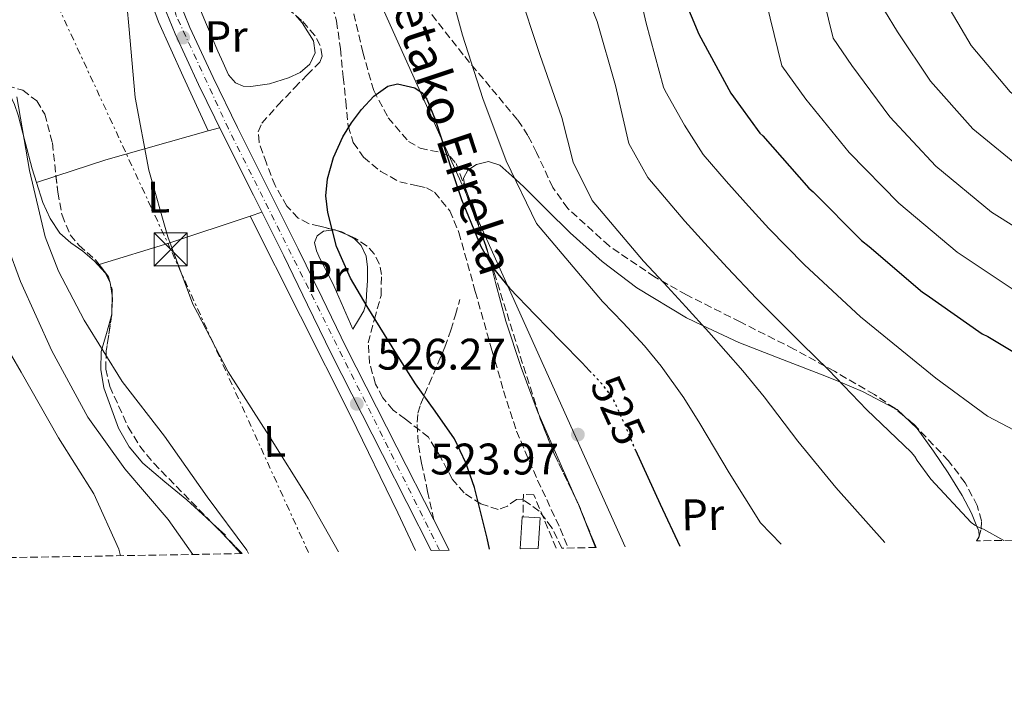
# Model space of a CAD drawing. Units: metres. Extents: x 617287 to 620727, y 4752568 to 4754940.
# Drawn here: x 619102 to 619325, y 4752568 to 4752720 of the extents above; entities that cross this region are included whole.
import ezdxf
from ezdxf.enums import TextEntityAlignment as Align

# ---------------------------------------------------------------- set-up
doc = ezdxf.new("R2010")
doc.units = ezdxf.units.M
doc.header["$MEASUREMENT"] = 0
for name, pattern in [('DGN Style 3', [2.435890702152634, 1.739921930109024, -0.6959687720436097]), ('DGN Style 4', [2.7856150101045474, 1.391937544087219, -0.6959687720436097, 0.001739921930109024, -0.6959687720436097]), ('DGN Style 5', [1.217945351076317, 0.5219765790327072, -0.6959687720436097]), ('DGN Style 7', [3.4798438602180486, 1.565929737098122, -0.6959687720436097, 0.5219765790327072, -0.6959687720436097])]:
    doc.linetypes.add(name, pattern=pattern)
for name, color, linetype, lineweight in [('Barranco lineal', 142, 'DGN Style 3', 13), ('Carretera', 9, 'Continuous', 0), ('Cota de curva de nivel directora', 7, 'Continuous', 0), ('Cota de punto acotado terreno', 7, 'Continuous', 0), ('Curva de nivel directora', 30, 'Continuous', 30), ('Curva de nivel directora no vista', 30, 'DGN Style 5', 30), ('Curva de nivel intermedia', 30, 'Continuous', 0), ('Edificio', 1, 'Continuous', 13), ('Eje de carretera', 7, 'DGN Style 4', 0), ('Etiqueta de uso rústico', 92, 'Continuous', 0), ('Límite de Concejo', 7, 'Continuous', 0), ('Línea de asfalto', 7, 'Continuous', 13), ('Línea de cambio de uso (parcela vista)', 92, 'Continuous', 0), ('Línea eléctrica', 6, 'DGN Style 7', 0), ('Línea telefónica', 7, 'Continuous', 0), ('Punto acotado terreno (símbolo)', 7, 'Continuous', 0), ('Senda', 7, 'DGN Style 3', 0), ('Seto', 92, 'DGN Style 3', 0), ('Texto de arroyo-regatas y barrancos', 142, 'Continuous', 0), ('Torre eléctrica', 7, 'Continuous', 0), ('Zona arbolada', 92, 'DGN Style 3', 0)]:
    doc.layers.add(name, color=color, linetype=linetype, lineweight=lineweight)
doc.styles.add('Style-Arial', font='arial.ttf')

# ---------------------------------------------------------------- blocks, each defined once
blk = doc.blocks.new('5PATER')
at = {"layer": 'Límite de Concejo', "linetype": 'Continuous', "lineweight": 0}
h = blk.add_hatch(color=51, dxfattribs=at)
edge = h.paths.add_edge_path()
edge.add_ellipse((0, 0), major_axis=(-0.1095731443231308, -0.1110710700762829), ratio=0.9994222409660317, start_angle=0, end_angle=360)
blk = doc.blocks.new('5TME')
at = {"layer": 'Torre eléctrica', "color": 7, "linetype": 'Continuous', "lineweight": 0}
for p, q in [((-0.375, 0.375), (0.375, -0.375)), ((0.3723, 0.3776), (-0.3716, -0.3784))]:
    blk.add_line(p, q, dxfattribs=at)
at = {"layer": 'Torre eléctrica', "color": 7, "linetype": 'Continuous', "lineweight": 0, "flags": 128}
blk.add_lwpolyline([(-0.375, -0.375), (0.375, -0.375), (0.375, 0.375), (-0.375, 0.375), (-0.3716, -0.3784)], dxfattribs=at)

msp = doc.modelspace()

# ---------------------------------------------------------------- linework, layer by layer
at = {"layer": 'Barranco lineal', "color": 142, "linetype": 'DGN Style 3', "lineweight": 13}
msp.add_polyline3d([(619171.3799999999, 4752727.949999999, 527.5200000000041), (619173.7000000002, 4752719.99, 527.3099999999977), (619174.5899999999, 4752713.67, 527.1699999999983), (619175.2300000006, 4752707.32, 527.0599999999977), (619175.7699999996, 4752701.75, 527.0800000000017), (619176.3200000003, 4752696.180000001, 527.0599999999977), (619177.4900000002, 4752692.470000001, 526.820000000007), (619179.8399999999, 4752689.140000001, 526.5399999999936), (619183.7300000006, 4752685.930000001, 526.2599999999948), (619188.0300000003, 4752683.57, 526.029999999999), (619192.0599999996, 4752682.67, 525.8999999999943), (619194.0899999999, 4752682.26, 525.8399999999965), (619195.9000000004, 4752681.27, 525.779999999999), (619199.3499999996, 4752677.039999999, 525.5800000000017), (619201.4100000003, 4752672.119999999, 525.3899999999994), (619205.1399999997, 4752658.76, 525.0099999999948), (619208.9000000004, 4752645.430000001, 524.6900000000023), (619211.5599999996, 4752636.24, 524.4799999999959), (619214.4600000001, 4752627.130000001, 524.3000000000029), (619219.25, 4752616.01, 524.1399999999994), (619224.3799999999, 4752605.050000001, 523.9799999999959), (619226.2000000002, 4752600.66, 523.8999999999943)], dxfattribs=at)
at = {"layer": 'Carretera', "color": 9, "linetype": 'Continuous', "lineweight": 0}
msp.add_polyline3d([(619137.8899999995, 4752724.930000001, 529.2700000000041), (619140.449999999, 4752718.56, 529.1399999999994), (619145.7500000007, 4752707.2, 528.9199999999983), (619151.2499999994, 4752695.880000001, 528.6999999999971), (619158.1600000004, 4752682.180000001, 528.4199999999983), (619165.0100000014, 4752668.42, 527.9900000000052), (619170.4299999994, 4752657.3, 527.5099999999948), (619175.8400000007, 4752646.189999999, 527.029999999999), (619187.370000002, 4752623.480000001, 526.6600000000036), (619195.7199999982, 4752607.040000002, 526.3899999999994), (619199.1999999983, 4752600.189999999, 526.279999999999), (619195.1499999983, 4752600.119999999, 526.3000000000029), (619184.1200000021, 4752621.82, 526.6600000000036), (619172.5799999974, 4752644.540000001, 527.029999999999), (619167.149999998, 4752655.699999999, 527.5099999999948), (619161.739999999, 4752666.800000002, 527.9900000000052), (619154.8900000004, 4752680.540000001, 528.4199999999983), (619147.9800000014, 4752694.260000001, 528.6999999999971), (619142.4499999994, 4752705.630000001, 528.9199999999983), (619137.1000000006, 4752717.109999998, 529.1399999999994), (619134.4299999995, 4752723.74, 529.2700000000041)], dxfattribs=at)
at = {"layer": 'Curva de nivel directora', "color": 30, "linetype": 'Continuous', "lineweight": 30, "flags": 128}
for points, elevation in [([(619252.279999999, 4752725.400000002), (619255.8099999983, 4752717.029999999), (619263.019999999, 4752703.640000001), (619269.6399999997, 4752694.640000002), (619270.2599999988, 4752694.02), (619280.6900000003, 4752682.140000002), (619281.6699999993, 4752681.290000001), (619292.6799999998, 4752670.300000003), (619294.400000001, 4752668.960000002), (619306.489999999, 4752658.560000001), (619307.289999999, 4752658.08), (619320.0099999994, 4752649.180000001), (619321.25, 4752648.560000001), (619334.5299999992, 4752640.59), (619347.3300000001, 4752632.440000001), (619348.2099999984, 4752631.609999999), (619350.6799999983, 4752628.650000002), (619351.8099999994, 4752626.880000002), (619354.5499999997, 4752621.119999999), (619354.7599999999, 4752620.270000001), (619356.8799999988, 4752605.230000002), (619356.9300000002, 4752602.920000001)], 550.0000000000003), ([(619208.3499999987, 4752600.350000001), (619207.8100000002, 4752602.890000002), (619204.9400000002, 4752614.380000001), (619202.9999999999, 4752619.970000001), (619200.4499999996, 4752625.350000001), (619196.0799999998, 4752631.67), (619191.5599999981, 4752637.83), (619188.0599999999, 4752643.390000001), (619184.5799999998, 4752648.970000003), (619180.6700000004, 4752655.330000001), (619176.8399999995, 4752661.770000001), (619173.699999999, 4752668.970000001), (619171.7199999986, 4752676.61), (619171.2899999993, 4752680.420000001), (619171.6499999993, 4752684.230000002), (619173.0199999994, 4752689.090000002), (619175.1099999994, 4752693.77), (619177.0599999984, 4752696.960000002), (619179.3299999994, 4752699.970000003), (619182.1700000003, 4752702.949999999), (619185.2900000005, 4752705.220000001), (619187.5399999992, 4752705.770000001), (619191.4299999984, 4752704.86), (619193.0699999991, 4752703.75), (619194.1799999999, 4752702.279999999), (619196.0199999994, 4752697.690000001), (619197.5700000006, 4752693.060000001), (619199.7599999988, 4752686.34), (619201.9899999996, 4752679.619999999), (619206.3999999998, 4752668.939999999), (619209.2999999986, 4752663.980000001), (619212.8700000005, 4752659.529999999), (619218.72, 4752653.470000002), (619224.5800000007, 4752647.430000001), (619229.3599999994, 4752642.560000001), (619231, 4752640.810000001)], 525.0000000000002), ([(619241.3600000001, 4752622.91), (619241.4099999992, 4752622.789999999), (619247.0099999984, 4752610.54), (619251.4499999997, 4752601.09)], 525.0000000000005)]:
    msp.add_lwpolyline(points, dxfattribs=dict(at, elevation=elevation))
at = {"layer": 'Curva de nivel directora no vista', "color": 30, "linetype": 'DGN Style 5', "lineweight": 30, "elevation": 525.0000000000005, "flags": 128}
msp.add_lwpolyline([(619231, 4752640.810000001), (619234.0499999989, 4752637.57), (619236.4200000004, 4752634.220000003), (619239.0099999988, 4752628.560000001), (619241.3600000001, 4752622.91)], dxfattribs=at)
at = {"layer": 'Curva de nivel intermedia', "color": 30, "linetype": 'Continuous', "lineweight": 0, "flags": 128}
for points, elevation in [([(619257.1300000015, 4752781.220000001), (619274.6300000009, 4752709.890000001), (619280.030000001, 4752702.289999999), (619289.8900000004, 4752690.220000001), (619301.0799999996, 4752678.720000001), (619314.3000000007, 4752667.640000001), (619327.0300000003, 4752659.210000002), (619340.9800000021, 4752651.33), (619354.3399999996, 4752643.440000001), (619357.440000002, 4752641.470000001), (619361.2599999997, 4752637.460000001), (619363.1600000019, 4752634.130000001), (619366.1900000004, 4752626.66), (619366.8400000009, 4752623.310000001), (619369.0200000004, 4752606.939999999), (619369.140000001, 4752603.130000001)], 555.0000000000002), ([(619198.6900000004, 4752777.49), (619199.2800000006, 4752776.680000001), (619199.75, 4752775.609999998), (619200.0300000015, 4752774.279999998), (619203.2500000002, 4752759.289999999), (619204.4400000017, 4752756.029999998), (619209.9600000002, 4752741.67), (619214.8500000008, 4752727.279999999), (619219.7700000005, 4752712.409999999), (619224.7800000019, 4752698.15), (619227.2800000008, 4752688.039999999), (619231.6000000013, 4752679.359999999), (619243.2800000003, 4752665.579999999), (619247.86, 4752660.699999998), (619252.8500000011, 4752655.28), (619258.0700000003, 4752649.5), (619265.7400000015, 4752640.789999999), (619270.5899999996, 4752634.92), (619278.2500000017, 4752624.83), (619286.8500000006, 4752614.350000001), (619297.9100000003, 4752601.899999999)], 535), ([(619272.730000001, 4752771.270000001), (619286.2300000014, 4752716.140000001), (619290.4300000012, 4752709.930000001), (619299.0900000003, 4752698.300000001), (619309.4900000007, 4752687.140000001), (619322.1100000005, 4752676.710000001), (619334.0399999997, 4752669.23), (619347.4400000018, 4752662.07), (619361.3500000013, 4752654.439999999), (619366.6799999999, 4752651.33), (619371.8400000011, 4752646.27), (619374.5000000009, 4752641.390000001), (619377.8200000002, 4752632.199999999), (619378.9100000008, 4752626.359999998), (619381.1500000006, 4752608.649999999)], 560), ([(619174.1399999993, 4752599.749999999), (619167.36, 4752611.800000001), (619158.3700000001, 4752626.130000001), (619149.1200000008, 4752640.53), (619142.2099999997, 4752653.880000001), (619141.1500000004, 4752655.890000001), (619135.4600000017, 4752671.160000001), (619131.1700000003, 4752686.26), (619128.0300000019, 4752702.679999999), (619126.6300000005, 4752718.899999999), (619125.0900000005, 4752735.289999999)], 530.0000000000001), ([(619227.1800000002, 4752733.909999999), (619232.7300000001, 4752719.890000001), (619236.9099999999, 4752705.399999999), (619239.9299999997, 4752692.240000002), (619244.200000001, 4752684.569999999), (619252.6299999999, 4752674.65), (619257.1100000015, 4752669.769999999), (619262.2500000001, 4752664.130000001), (619268.890000001, 4752657.15), (619279.1000000011, 4752646.909999999), (619285.190000002, 4752640.99), (619293.8700000012, 4752631.969999999), (619303.9000000005, 4752622.359999998), (619304.7499999999, 4752621.350000001), (619305.2500000005, 4752620.440000001), (619308.3300000007, 4752616.210000001), (619317.4900000005, 4752606.439999999), (619318.3399999997, 4752605.789999999), (619319.2899999997, 4752605.27), (619320.2799999998, 4752604.880000001), (619324.8900000011, 4752602.369999998)], 540.0000000000002), ([(619240.4500000004, 4752734.289999999), (619243.8900000004, 4752719.519999999), (619247.7900000007, 4752704.999999999), (619248.1799999997, 4752704.21), (619252.5700000017, 4752696.449999999), (619256.7900000018, 4752689.769999999), (619261.9800000018, 4752683.73), (619266.3700000017, 4752678.850000001), (619271.6500000014, 4752672.980000001), (619279.7200000002, 4752664.789999999), (619292.4600000008, 4752653.029999999), (619299.780000001, 4752647.060000001), (619309.4900000007, 4752639.109999998), (619321.1800000007, 4752630.51), (619334.6900000002, 4752623.38), (619335.2199999999, 4752622.729999999), (619337.4999999999, 4752619.01), (619337.910000001, 4752618.09), (619338.8400000008, 4752616.529999998), (619340.6700000014, 4752612.4), (619342.9700000014, 4752604.720000001), (619343.5000000012, 4752602.689999999)], 545), ([(619198.2600000014, 4752731.52), (619202.2100000009, 4752716.81), (619206.8300000011, 4752702.489999999), (619212.1500000008, 4752688.340000001), (619219.0000000016, 4752674.149999999), (619233.9300000004, 4752656.5), (619238.6100000008, 4752651.63), (619243.4500000001, 4752646.42), (619247.2499999999, 4752641.859999999), (619252.3700000006, 4752634.679999998), (619256.0000000005, 4752628.86), (619262.6300000001, 4752617.689999999), (619269.7900000016, 4752606.350000001), (619274.4200000007, 4752601.49)], 530.0000000000001), ([(619311.2200000007, 4752725.21), (619317.4900000005, 4752714.449999999), (619326.3000000014, 4752703.970000001), (619337.7200000009, 4752694.859999998), (619348.060000001, 4752689.289999999), (619360.3400000011, 4752683.56), (619375.3600000015, 4752676.439999998), (619385.1400000004, 4752671.050000002), (619393.0100000005, 4752663.890000001), (619397.2000000014, 4752655.91), (619401.0999999995, 4752643.270000001), (619403.0500000009, 4752632.449999999), (619405.4200000003, 4752612.069999999), (619405.8300000015, 4752603.770000001)], 570), ([(619297.8400000009, 4752722.390000002), (619300.8200000004, 4752717.57), (619308.2900000004, 4752706.369999999), (619317.9000000017, 4752695.560000001), (619329.9200000003, 4752685.789999999), (619341.0500000014, 4752679.259999999), (619353.8900000004, 4752672.810000001), (619368.3499999996, 4752665.439999999), (619375.9100000013, 4752661.189999999), (619382.4300000013, 4752655.079999999), (619385.8500000011, 4752648.65), (619389.4600000009, 4752637.73), (619390.980000001, 4752629.41), (619393.2800000008, 4752610.359999999), (619393.6000000006, 4752603.56)], 565.0000000000002), ([(619153.7800000012, 4752599.4), (619153.3400000009, 4752600.149999999), (619144.350000001, 4752612.25), (619134.7500000009, 4752625.970000001), (619125.1200000017, 4752638.33), (619116.5400000009, 4752652.279999998), (619110.6600000003, 4752663.38), (619107.7099999997, 4752671.09), (619104.1, 4752686.17), (619101.2800000013, 4752702.810000001)], 535), ([(619141.100000001, 4752599.179999999), (619135.5500000011, 4752607.09), (619125.7600000009, 4752618.58), (619117.3400000011, 4752630.289999999), (619109.1500000014, 4752645.269999999), (619102.1100000006, 4752660.98), (619099.1600000003, 4752669.04)], 540.0000000000001), ([(619100.0300000019, 4752644.279999998), (619102.2100000011, 4752640.499999999), (619110.6600000003, 4752625.59), (619118.6900000012, 4752612.92), (619124.3799999997, 4752600.410000001), (619124.7100000004, 4752598.899999999)], 545)]:
    msp.add_lwpolyline(points, dxfattribs=dict(at, elevation=elevation))
at = {"layer": 'Edificio', "color": 51, "linetype": 'Continuous', "lineweight": 13, "extrusion": (0.0006540031849238894, 0.01373406688340319, 0.9999054693753188), "elevation": 66204.09172635889, "flags": 128}
msp.add_lwpolyline([(619214.8330928392, 4752139.424895782), (619215.2631581543, 4752146.685580586), (619215.4731581094, 4752146.675579643)], dxfattribs=at)
at = {"layer": 'Edificio', "color": 51, "linetype": 'Continuous', "lineweight": 13, "extrusion": (-0.001293103332040824, 0.02165393896433136, 0.999764689720087), "elevation": 102638.3833818174, "flags": 128}
msp.add_lwpolyline([(-901420.4965298916, -4706125.291667758), (-901424.3559196868, -4706124.830679246), (-901423.5323552693, -4706117.91585158)], dxfattribs=at)
at = {"layer": 'Edificio', "color": 1, "linetype": 'Continuous', "lineweight": 13}
msp.add_polyline3d([(619219.4199999999, 4752600.539999999, 526.6999999999971), (619215.3099999996, 4752600.470000001, 526.6399999999994), (619215.7400000002, 4752607.730000001, 526.5399999999936), (619215.9500000002, 4752607.720000001, 526.5399999999936), (619219.8300000001, 4752607.49, 526.5500000000029)], close=True, dxfattribs=at)
at = {"layer": 'Eje de carretera', "color": 7, "linetype": 'DGN Style 4', "lineweight": 0}
msp.add_polyline3d([(619197.0399999986, 4752600.150000001, 526.2899999999936), (619149.2199999993, 4752695.58, 528.7100000000065), (619137.3599999994, 4752721.250000001, 529.2100000000064), (619132.3199999991, 4752738.84, 529.550000000003), (619124.030000001, 4752813.820000002, 531.2100000000064), (619112.0100000001, 4752930.890000002, 533.9700000000012), (619103.730000001, 4753007.609999999, 536.2899999999937), (619096.420000002, 4753072.720000003, 537.5399999999937), (619091.2199999986, 4753129.08, 538.7400000000054), (619079.98, 4753234.25, 542.0200000000042), (619067.4499999996, 4753346.220000002, 545.1699999999984), (619064.5199999993, 4753359.090000002, 545.479999999996), (619055.5599999984, 4753377.82, 545.9700000000013), (619030.8700000008, 4753418.570000002, 546.4100000000036), (619015.079999997, 4753441.699999999, 547.3800000000047), (619005.9299999987, 4753451.320000002, 547.2700000000042)], dxfattribs=at)
at = {"layer": 'Línea de asfalto', "color": 7, "linetype": 'Continuous', "lineweight": 13, "extrusion": (0.006483855178508932, -0.01276276091777835, 0.9998975305278937), "elevation": -56115.27595094318, "flags": 128}
msp.add_lwpolyline([(619179.2888171341, 4752277.91459161), (619182.7694572535, 4752271.064033646)], dxfattribs=at)
at = {"layer": 'Línea de asfalto', "color": 7, "linetype": 'Continuous', "lineweight": 13}
for points in [[(619137.8899999991, 4752724.930000001, 529.2700000000042), (619140.4499999983, 4752718.560000001, 529.1399999999994), (619145.7500000002, 4752707.200000001, 528.9199999999984), (619151.2499999988, 4752695.880000002, 528.6999999999971), (619158.1599999999, 4752682.180000001, 528.4199999999983), (619165.0100000007, 4752668.420000001, 527.9900000000055), (619170.4299999989, 4752657.300000001, 527.5099999999948), (619175.8400000002, 4752646.189999999, 527.029999999999), (619187.3700000015, 4752623.480000002, 526.6600000000037), (619195.7199999976, 4752607.040000003, 526.3899999999994)], [(619134.4299999991, 4752723.740000002, 529.2700000000042), (619137.1000000001, 4752717.109999999, 529.1399999999994), (619142.449999999, 4752705.630000002, 528.9199999999984), (619147.980000001, 4752694.260000002, 528.6999999999971), (619154.8899999999, 4752680.540000002, 528.4199999999983), (619161.7399999985, 4752666.800000003, 527.9900000000055), (619167.1499999977, 4752655.7, 527.5099999999948), (619172.5799999969, 4752644.540000002, 527.029999999999), (619184.1200000015, 4752621.819999999, 526.6600000000037), (619195.1499999977, 4752600.12, 526.300000000003)]]:
    msp.add_polyline3d(points, dxfattribs=at)
at = {"layer": 'Línea de cambio de uso (parcela vista)', "color": 92, "linetype": 'Continuous', "lineweight": 0, "extrusion": (-0.2138186703186318, 0.9149319423060944, 0.3423172755955645), "elevation": 4216188.99655815, "flags": 128}
msp.add_lwpolyline([(-1684421.700543356, -1535508.140898258), (-1684433.530142825, -1535511.168087661), (-1684457.571433123, -1535514.254132872)], dxfattribs=at)
at = {"layer": 'Línea de cambio de uso (parcela vista)', "color": 92, "linetype": 'Continuous', "lineweight": 0, "extrusion": (0.1151981501192169, 0.03230470492682947, 0.9928170990916206), "elevation": 225383.982146447, "flags": 128}
msp.add_lwpolyline([(4408990.225224469, -1865866.620037057), (4408990.225224469, -1865869.381609119)], dxfattribs=at)
at = {"layer": 'Línea de cambio de uso (parcela vista)', "color": 92, "linetype": 'Continuous', "lineweight": 0, "extrusion": (0.2213105052446099, 0.0725931998170747, 0.9724977571227061), "elevation": 482548.2732224861, "flags": 128}
msp.add_lwpolyline([(4322984.073131465, -2012522.833244907), (4322984.073131466, -2012527.574515659)], dxfattribs=at)
at = {"layer": 'Línea de cambio de uso (parcela vista)', "color": 92, "linetype": 'Continuous', "lineweight": 0, "extrusion": (0.2265806418491156, 0.07552686060857806, 0.9710596820308499), "elevation": 499753.0354701771, "flags": 128}
msp.add_lwpolyline([(4313013.163616216, -2029644.455831492), (4313013.163616216, -2029644.461693232)], dxfattribs=at)
at = {"layer": 'Línea de cambio de uso (parcela vista)', "color": 92, "linetype": 'Continuous', "lineweight": 0, "extrusion": (0.05749319393962356, 0.01925774035559101, 0.9981601435075524), "elevation": 127650.4542346751, "flags": 128}
msp.add_lwpolyline([(4309933.013399024, -2092716.491721588), (4309933.013399024, -2092719.333421126)], dxfattribs=at)
at = {"layer": 'Línea de cambio de uso (parcela vista)', "color": 92, "linetype": 'Continuous', "lineweight": 0, "extrusion": (0.3223788878949001, -0.9386719841532227, 0.1223387052632953), "elevation": -4261536.773764996, "flags": 128}
msp.add_lwpolyline([(2129303.775657288, 525835.2110866226), (2129320.307785342, 525830.3742543146), (2129339.692122911, 525829.1876409599)], dxfattribs=at)
at = {"layer": 'Línea de cambio de uso (parcela vista)', "color": 92, "linetype": 'Continuous', "lineweight": 0, "elevation": 526.3500000000058, "flags": 128}
msp.add_lwpolyline([(619173.1812000005, 4752672.691500001), (619173.3600000005, 4752672.710000001), (619173.7887000004, 4752672.5372)], dxfattribs=at)
at = {"layer": 'Línea de cambio de uso (parcela vista)', "color": 92, "linetype": 'Continuous', "lineweight": 0, "extrusion": (0.01110326947043353, -0.0254216302377341, 0.9996151550087279), "elevation": -113420.2365595224, "flags": 128}
msp.add_lwpolyline([(2469715.115915922, 4105959.935728592), (2469715.418608453, 4105961.81023623), (2469715.611594213, 4105965.173535513)], dxfattribs=at)
at = {"layer": 'Línea de cambio de uso (parcela vista)', "color": 92, "linetype": 'Continuous', "lineweight": 0, "extrusion": (0.2666455366803857, 0.08108221853056521, 0.9603779628909603), "elevation": 550955.4525971093, "flags": 128}
msp.add_lwpolyline([(4366966.29469123, -1896624.712654078), (4366966.29469123, -1896624.99790616)], dxfattribs=at)
at = {"layer": 'Línea de cambio de uso (parcela vista)', "color": 92, "linetype": 'Continuous', "lineweight": 0, "extrusion": (0.5305816470745377, 0.08966645091382021, 0.8428778341896233), "elevation": 755099.1460130766, "flags": 128}
msp.add_lwpolyline([(4583040.164536254, -1181780.768543176), (4583042.673108382, -1181781.4563272), (4583043.488564689, -1181781.472309212)], dxfattribs=at)
at = {"layer": 'Línea de cambio de uso (parcela vista)', "color": 92, "linetype": 'Continuous', "lineweight": 0, "extrusion": (0.008495163962983476, 0.1420742946115849, 0.9898195426439421), "elevation": 681018.3696489915, "flags": 128}
msp.add_lwpolyline([(-334346.3087223168, -4732383.538979675), (-334346.3087223168, -4732384.618879267)], dxfattribs=at)
at = {"layer": 'Línea de cambio de uso (parcela vista)', "color": 92, "linetype": 'Continuous', "lineweight": 0, "extrusion": (0.5268077980208473, 0.09021987789905044, 0.8451827716987058), "elevation": 755394.148616716, "flags": 128}
msp.add_lwpolyline([(4579946.104369422, -1193524.238540796), (4579946.130583469, -1193524.253695786), (4579946.172428985, -1193524.265295903)], dxfattribs=at)
at = {"layer": 'Línea de cambio de uso (parcela vista)', "color": 92, "linetype": 'Continuous', "lineweight": 0, "extrusion": (-0.2188018430446561, -0.1889072223422017, 0.9573086309164959), "elevation": -1032796.785041588, "flags": 128}
msp.add_lwpolyline([(-3192657.454367518, 3422179.969254103), (-3192656.88268714, 3422180.203455226), (-3192654.802592676, 3422180.434542891)], dxfattribs=at)
at = {"layer": 'Línea de cambio de uso (parcela vista)', "color": 92, "linetype": 'Continuous', "lineweight": 0, "extrusion": (0.7399716536631646, 0.309068045572943, 0.5974268950932179), "elevation": 1927404.547134868, "flags": 128}
msp.add_lwpolyline([(4146797.450153085, -1435248.651567438), (4146808.324944991, -1435248.285572372), (4146818.930098434, -1435247.964344675)], dxfattribs=at)
at = {"layer": 'Línea de cambio de uso (parcela vista)', "color": 92, "linetype": 'Continuous', "lineweight": 0, "extrusion": (0.08653460192504861, -0.07902542597184997, 0.9931096337865427), "elevation": -321467.0176779255, "flags": 128}
msp.add_lwpolyline([(3926932.054552138, 2728818.295127862), (3926932.054552138, 2728822.182865677)], dxfattribs=at)
at = {"layer": 'Línea de cambio de uso (parcela vista)', "color": 92, "linetype": 'Continuous', "lineweight": 0, "extrusion": (0.08529835401671547, -0.093736961259903, 0.9919362746143516), "elevation": -392151.88993314, "flags": 128}
msp.add_lwpolyline([(3656580.368913105, 3073465.014283389), (3656580.368913105, 3073470.616407987)], dxfattribs=at)
at = {"layer": 'Línea de cambio de uso (parcela vista)', "color": 92, "linetype": 'Continuous', "lineweight": 0}
for points in [[(619103.1600000003, 4752961.560000001, 535.8000000000029), (619105.0199999996, 4752945.560000001, 535.6699999999983), (619107.6500000004, 4752923.51, 534.8999999999943), (619110.2800000003, 4752901.460000001, 534.1399999999994), (619112.7100000001, 4752879.51, 533.6399999999994), (619115.0800000001, 4752857.560000001, 533.2400000000052), (619117.9900000002, 4752831.859999999, 532.2400000000052), (619120.9000000004, 4752806.17, 531.2599999999948), (619123.2699999996, 4752785.4, 530.9900000000052), (619125.6399999997, 4752764.630000001, 530.7400000000052), (619126.6600000003, 4752752.41, 530.3500000000058), (619127.6799999997, 4752740.180000001, 529.9799999999959), (619129.7100000001, 4752729.779999999, 529.8600000000006), (619133.3200000003, 4752719.83, 529.7200000000012), (619138.9400000004, 4752707.470000001, 529.3899999999994), (619144.5701000001, 4752695.0997, 529.0599999999977)], [(619105.7353999997, 4752683.461800001, 535.9137999999948), (619104.7599999999, 4752686.550000001, 535.929999999993), (619103.1399999997, 4752692.600000001, 536.179999999993), (619101.5599999996, 4752698.65, 536.5), (619100.7599999999, 4752701.07, 536.6600000000036), (619099.6399999997, 4752703.390000001, 536.8899999999994), (619098.4600000001, 4752704.230000001, 537.1600000000036), (619096.8600000005, 4752704.060000001, 537.5599999999977), (619093.0800000001, 4752702.529999999, 538.5399999999936), (619090.7000000002, 4752702.09, 539.1600000000036), (619089.5899999999, 4752702.550000001, 539.4499999999971), (619087.9299999997, 4752704.15, 539.8999999999943), (619086.7100000001, 4752706.140000001, 540.1499999999943), (619084.5700000003, 4752712.810000001, 540.1999999999971), (619083.7599999999, 4752719.58, 540.2200000000012), (619083.9699999997, 4752730.039999999, 540.3899999999994), (619084.2800000003, 4752740.51, 540.6000000000058), (619084.8600000005, 4752750.180000001, 540.9799999999959), (619085.1972000003, 4752758.742500001, 541.8317999999999)], [(619164.3931999998, 4752721.3303, 527.3472000000038), (619165.9000000004, 4752719.57, 527.1499999999943), (619168.4500000002, 4752715.51, 526.7400000000052), (619168.8700000001, 4752712.83, 526.5500000000029), (619167.6799999997, 4752710.199999999, 526.4199999999983), (619165.4199999999, 4752708.350000001, 526.320000000007), (619162.8200000003, 4752707.130000001, 526.3500000000058), (619158.5300000003, 4752705.76, 526.570000000007), (619154.2400000002, 4752705.140000001, 526.8000000000029), (619152.5099999999, 4752705.279999999, 526.8999999999943), (619150.79, 4752706.039999999, 526.9900000000052), (619149.25, 4752707.83, 526.9900000000052), (619148.0300000003, 4752710.52, 527.570000000007), (619146.8200000003, 4752713.210000001, 528.1399999999994), (619144.2599999999, 4752719.220000001, 528.179999999993), (619141.7000000002, 4752725.24, 528.2100000000064)], [(619202.7405000003, 4752682.5143, 525.7692999999999), (619202.5, 4752684.41, 525.8399999999965), (619203.4699999997, 4752686.210000001, 525.779999999999), (619205.3799999999, 4752687.539999999, 525.7100000000064), (619208.1399999997, 4752688.220000001, 525.7599999999948), (619210.6900000004, 4752687.350000001, 527.4799999999959), (619213.4500000002, 4752684.930000001, 529.6300000000047), (619216.1299999999, 4752682.42, 529.75), (619221.3600000005, 4752677.220000001, 526.2899999999936), (619226.6200000001, 4752672.050000001, 526.6100000000006), (619233.9199999999, 4752665.51, 527.6399999999994), (619241.7300000006, 4752659.57, 528.779999999999), (619252.9800000006, 4752652.800000001, 534.3800000000047), (619256.6500000004, 4752651.08, 535), (619264.8300000001, 4752647.220000001, 531.7899999999936), (619274.7699999996, 4752643.310000001, 533.1699999999983), (619284.7400000002, 4752639.480000001, 534.6100000000006), (619287.8899999997, 4752638.180000001, 540), (619292.8700000001, 4752636.130000001, 535.8000000000029), (619300.1867000004, 4752632.2762, 536.7122999999992)], [(619122.8373999996, 4752657.826300001, 533.8513999999996), (619122.3899999997, 4752660.77, 533.820000000007), (619121.2699999996, 4752663, 534.0099999999948), (619118.8700000001, 4752665.600000001, 534.8000000000029), (619116.2100000001, 4752667.869999999, 535.5399999999936), (619113.4900000002, 4752669.789999999, 535.8000000000029), (619110.9600000001, 4752671.960000001, 535.929999999993), (619108.79, 4752675.289999999, 535.929999999993), (619107.1699999999, 4752678.92, 535.8899999999994), (619105.7353999997, 4752683.461800001, 535.9137999999948)], [(619206.4512, 4752672.1382, 525.423299999995), (619205.7400000002, 4752674.060000001, 525.4799999999959), (619203.7100000001, 4752679.09, 525.6499999999943), (619202.8399999999, 4752681.730000001, 525.7400000000052), (619202.7405000003, 4752682.5143, 525.7692999999999)], [(619154.1103999997, 4752675.8191, 528.4799999999959), (619165.5300000003, 4752653.17, 527.929999999993), (619176.9600000001, 4752630.52, 527.3800000000047), (619187.5800000001, 4752608.609999999, 527.1399999999994), (619191.5800000001, 4752600.060000001, 527.0599999999977)], [(619173.7887000004, 4752672.5372, 526.3500000000058), (619175.9400000004, 4752671.67, 526.3500000000058), (619177.7599999999, 4752670.66, 526.3500000000058), (619179.2599999999, 4752669.17, 526.3500000000058), (619180.3799999999, 4752666.75, 526.3500000000058), (619180.7400000002, 4752664.25, 526.3500000000058), (619180.6900000004, 4752661.17, 526.3800000000047), (619180.4800000006, 4752658.100000001, 526.4199999999983), (619180.3899999997, 4752656.180000001, 526.4199999999983), (619179.9000000004, 4752654.390000001, 526.4199999999983), (619178.6600000003, 4752652.310000001, 526.4199999999983), (619177.4100000003, 4752650.230000001, 526.4199999999983), (619175.2999999998, 4752655.060000001, 526.320000000007), (619173.1799999997, 4752659.890000001, 526.2200000000012), (619171.6299999999, 4752663.01, 526.1999999999971), (619169.9800000006, 4752666.100000001, 526.2200000000012), (619169.1500000004, 4752667.970000001, 526.25), (619168.7000000002, 4752669.880000001, 526.2899999999936), (619169.3200000003, 4752671.32, 526.3300000000017), (619170.75, 4752672.439999999, 526.3500000000058), (619173.1812000005, 4752672.691500001, 526.3500000000058)], [(619219.5955999997, 4752630.751900001, 524.4176000000007), (619219.3899999997, 4752631.220000001, 524.429999999993), (619215.5, 4752641.550000001, 524.6499999999943), (619212.0300000003, 4752652.02, 524.8800000000047), (619209.7999999998, 4752660.5, 525.0899999999965), (619208.0926000001, 4752667.1417, 525.2780000000057)], [(619145.6789999995, 4752606.1536, 535.8755999999995), (619144.1500000004, 4752607.550000001, 536.1199999999953), (619139.7599999999, 4752611.550000001, 536.820000000007), (619134.8099999996, 4752615.65, 537.8399999999965), (619129.8399999999, 4752619.869999999, 538.8699999999953), (619126.7000000002, 4752623.58, 539.2700000000041), (619124.2800000003, 4752627.789999999, 539.3099999999977), (619120.9500000002, 4752636.949999999, 538.4199999999983), (619120.2699999996, 4752641.07, 537.6699999999983), (619120.3700000001, 4752645.15, 536.7599999999948), (619121.54, 4752649.26, 535.570000000007), (619122.7318000002, 4752653.312000001, 534.3981000000058)], [(619302.2567999996, 4752630.5601, 536.8467999999993), (619305.2999999998, 4752627.710000001, 536.9799999999959), (619308.9900000002, 4752622.58, 536.9100000000036), (619312.3099999996, 4752617.65, 536.8800000000047), (619315.4500000002, 4752612.529999999, 536.8500000000058), (619317.5599999996, 4752608.560000001, 539.1600000000036), (619318.8200000003, 4752605.529999999, 540), (619319.2300000006, 4752604.529999999, 539.8399999999965), (619319.2999999998, 4752603.33, 539.4400000000023), (619318.7100000001, 4752602.26, 538.8500000000058)], [(619232.3799999999, 4752600.76, 523.5), (619232.2400000002, 4752601.130000001, 523.5099999999948), (619228.3499999996, 4752610.869999999, 523.8600000000006), (619228.2529999996, 4752611.089600001, 523.8665000000037)]]:
    msp.add_polyline3d(points, dxfattribs=at)
at = {"layer": 'Línea eléctrica', "color": 6, "linetype": 'DGN Style 7', "lineweight": 0}
msp.add_polyline3d([(619167.3400000003, 4752599.63, 531.6699999999983), (619136.0900000002, 4752668.29, 529.7299999999959), (619088.3600000002, 4752771.34, 539.8500000000058), (619078.3299999987, 4752911.390000001, 542.7599999999948), (619068.3099999984, 4753051.470000002, 546.6600000000036), (619056.52, 4753198.680000001, 549.070000000007), (619044.7399999984, 4753345.95, 550.6600000000036), (619068.3199999996, 4753315.29, 544.779999999999)], dxfattribs=at)
at = {"layer": 'Línea telefónica', "color": 7, "linetype": 'Continuous', "lineweight": 0}
msp.add_polyline3d([(619239.0799999986, 4752600.880000002, 524.029999999999), (619175.2399999994, 4752742.67, 528.8999999999943), (619150.7399999974, 4752884.52, 529.820000000007), (619131.3000000003, 4753097.51, 535.7100000000064), (619115.2499999994, 4753317.109999999, 540.2899999999936), (619073.7100000008, 4753419.999999999, 543)], dxfattribs=at)
at = {"layer": 'Senda', "color": 7, "linetype": 'DGN Style 3', "lineweight": 0}
msp.add_polyline3d([(619195.7199999976, 4752607.040000003, 526.3899999999994), (619194.3399999986, 4752613.430000001, 525.7599999999948), (619192.9599999995, 4752619.83, 525.1399999999995), (619192.2100000007, 4752624.480000001, 525.0200000000042), (619191.9400000002, 4752629.170000001, 525.0700000000071), (619192.129999998, 4752631.180000001, 524.9900000000052), (619192.699999998, 4752633.140000001, 524.8800000000048), (619194.6900000017, 4752637.820000002, 524.0700000000071), (619196.6700000021, 4752642.420000001, 523.4700000000012), (619198.23, 4752646.16, 523.5899999999965), (619199.6200000005, 4752649.970000002, 523.7899999999937), (619200.6399999995, 4752653.460000004, 523.9799999999959), (619201.6599999988, 4752656.949999999, 524.1799999999931)], dxfattribs=at)
at = {"layer": 'Seto', "color": 92, "linetype": 'DGN Style 3', "lineweight": 0}
msp.add_polyline3d([(619223.4900000002, 4752600.609999999, 524.4100000000036), (619218.4299999997, 4752612.66, 524.820000000007), (619216.0599999996, 4752612.850000001, 524.8800000000047), (619215.9500000002, 4752607.720000001, 524.8800000000047)], dxfattribs=at)
at = {"layer": 'Zona arbolada', "color": 92, "linetype": 'DGN Style 3', "lineweight": 0, "extrusion": (-0.03549736774927004, -0.02293973739156704, 0.9991064534529236), "elevation": -130480.1170197913, "flags": 128}
msp.add_lwpolyline([(-3655623.055416695, 3096901.4204062), (-3655615.708845924, 3096899.790199511), (-3655612.326652138, 3096898.902931719)], dxfattribs=at)
at = {"layer": 'Zona arbolada', "color": 92, "linetype": 'DGN Style 3', "lineweight": 0, "elevation": 526.2700000000041, "flags": 128}
msp.add_lwpolyline([(619173.7887000004, 4752672.5372), (619173.1812000005, 4752672.691500001)], dxfattribs=at)
at = {"layer": 'Zona arbolada', "color": 92, "linetype": 'DGN Style 3', "lineweight": 0, "extrusion": (0.003340859628386359, -0.01016973628293619, 0.9999427059191336), "elevation": -45739.16806421413, "flags": 128}
msp.add_lwpolyline([(619201.2391901334, 4752452.747011635), (619202.8807690726, 4752447.750253237)], dxfattribs=at)
at = {"layer": 'Zona arbolada', "color": 92, "linetype": 'DGN Style 3', "lineweight": 0, "extrusion": (0.0009251816766568624, 0.1007672084685644, 0.9949096007860805), "elevation": 480015.7648381317, "flags": 128}
msp.add_lwpolyline([(-575462.6420995747, -4733867.066097632), (-575462.6420995748, -4733863.672279432)], dxfattribs=at)
at = {"layer": 'Zona arbolada', "color": 92, "linetype": 'DGN Style 3', "lineweight": 0, "extrusion": (0.2484452252335546, 0.0953607649903165, 0.9639405036407123), "elevation": 607549.5749280923, "flags": 128}
msp.add_lwpolyline([(4215178.792517412, -2198678.902383979), (4215178.150726351, -2198678.639718388), (4215177.819237916, -2198678.443940459)], dxfattribs=at)
at = {"layer": 'Zona arbolada', "color": 92, "linetype": 'DGN Style 3', "lineweight": 0, "extrusion": (0.02038816229948658, 0.1338445049245783, 0.9907925975397397), "elevation": 649268.478662963, "flags": 128}
msp.add_lwpolyline([(103640.2513044197, -4747497.927810321), (103640.2513044197, -4747497.855426)], dxfattribs=at)
at = {"layer": 'Zona arbolada', "color": 92, "linetype": 'DGN Style 3', "lineweight": 0, "extrusion": (-0.007042893916014957, 0.00583851517015009, 0.9999581538173964), "elevation": 23923.21787139081, "flags": 128}
msp.add_lwpolyline([(619290.6760463413, 4752571.88817152), (619288.6058244272, 4752573.60430077)], dxfattribs=at)
at = {"layer": 'Zona arbolada', "color": 92, "linetype": 'DGN Style 3', "lineweight": 0, "extrusion": (0.1204668660319425, 0.02179734592568424, 0.9924780148189873), "elevation": 178711.3043740733, "flags": 128}
msp.add_lwpolyline([(4566439.343932842, -1444515.917245464), (4566438.446947908, -1444516.03451494), (4566430.102481769, -1444517.738798653), (4566418.45436084, -1444520.973485035)], dxfattribs=at)
at = {"layer": 'Zona arbolada', "color": 92, "linetype": 'DGN Style 3', "lineweight": 0, "extrusion": (0.03043760250995464, -0.0217320941741226, 0.9993003894906943), "elevation": -83912.28125794904, "flags": 128}
msp.add_lwpolyline([(4227722.491293686, 2256119.974429094), (4227722.138681312, 2256119.332711341), (4227716.552408321, 2256110.509092239)], dxfattribs=at)
at = {"layer": 'Zona arbolada', "color": 92, "linetype": 'DGN Style 3', "lineweight": 0, "extrusion": (0.05004929543714047, -0.05104862332418056, 0.9974412795162187), "elevation": -211092.5952748505, "flags": 128}
msp.add_lwpolyline([(3769326.871233381, 2952663.503224139), (3769326.871233381, 2952653.992871781)], dxfattribs=at)
at = {"layer": 'Zona arbolada', "color": 92, "linetype": 'DGN Style 3', "lineweight": 0}
for points in [[(619085.1972000003, 4752758.742500001, 539.1928999999947), (619085.9400000004, 4752758.09, 539), (619086.9199999999, 4752756.109999999, 538.7299999999959), (619087.4199999999, 4752752.65, 538.4100000000036), (619085.6799999997, 4752742.220000001, 537.9799999999959), (619084.6900000004, 4752725.76, 537.8600000000006), (619084.5899999999, 4752717.560000001, 537.820000000007), (619085.6799999997, 4752709.449999999, 537.4600000000064), (619087.0800000001, 4752707.609999999, 537.029999999999), (619091.0800000001, 4752706.699999999, 535.8800000000047), (619095.4100000003, 4752706.119999999, 534.8999999999943), (619099.0499999998, 4752705.359999999, 534.4100000000036), (619102.5800000001, 4752704.33, 534.1399999999994), (619105.75, 4752701.91, 534.0399999999936), (619107.5800000001, 4752698.930000001, 534.0399999999936), (619109.3099999996, 4752692.380000001, 534.1600000000036), (619110.1166000003, 4752684.8989, 534.321299999996)], [(620727.3200000003, 4752626.67, 566), (619318.7199999997, 4752602.26, 536.3699999999953), (619319.2000000002, 4752602.99, 536.5200000000041), (619319.7999999998, 4752604.92, 536.6999999999971), (619319.8399999999, 4752606.779999999, 536.7700000000041), (619318.8799999999, 4752610.25, 536.7599999999948), (619316.1600000003, 4752615.41, 536.7400000000052), (619312.3499999996, 4752620.42, 536.6999999999971), (619304.3799999999, 4752628.800000001, 536.6399999999994), (619300.1699999999, 4752632.289999999, 536.5899999999965), (619295.5800000001, 4752635.390000001, 536.5099999999948), (619286.5099999999, 4752640.680000001, 535.7400000000052), (619277.3399999999, 4752645.699999999, 534.4600000000064), (619265.1900000004, 4752651.84, 532.5599999999977), (619253.0199999996, 4752657.980000001, 530.820000000007), (619245.7800000003, 4752662.050000001, 530.1699999999983), (619235.4400000004, 4752669.07, 529.570000000007), (619226.0800000001, 4752677.57, 529.2100000000064), (619222.7100000001, 4752682.310000001, 529.1300000000047), (619219, 4752690.210000001, 529.0899999999965), (619217.0800000001, 4752694.09, 529.0500000000029), (619214.6900000004, 4752697.66, 528.9600000000064), (619208.5300000003, 4752705.01, 528.4799999999959), (619202.4000000004, 4752712.380000001, 528), (619196.3499999996, 4752720.08, 527.9600000000064), (619190.3099999996, 4752727.810000001, 527.8699999999953)], [(619300.1867000004, 4752632.2762, 536.590200000006), (619300.1699999999, 4752632.289999999, 536.5899999999965), (619295.5800000001, 4752635.390000001, 536.5099999999948), (619286.5099999999, 4752640.680000001, 535.7400000000052), (619277.3399999999, 4752645.699999999, 534.4600000000064), (619265.1900000004, 4752651.84, 532.5599999999977), (619253.0199999996, 4752657.980000001, 530.820000000007), (619245.7800000003, 4752662.050000001, 530.1699999999983), (619235.4400000004, 4752669.07, 529.570000000007), (619226.0800000001, 4752677.57, 529.2100000000064), (619222.7100000001, 4752682.310000001, 529.1300000000047), (619219, 4752690.210000001, 529.0899999999965), (619217.0800000001, 4752694.09, 529.0500000000029), (619214.6900000004, 4752697.66, 528.9600000000064), (619208.5300000003, 4752705.01, 528.4799999999959), (619202.4000000004, 4752712.380000001, 528), (619196.3499999996, 4752720.08, 527.9600000000064), (619190.3099999996, 4752727.810000001, 527.8699999999953)], [(619177.6299999999, 4752721.66, 526.0800000000017), (619179.6399999997, 4752712.939999999, 526.0099999999948), (619182.1100000005, 4752704.26, 525.9499999999971), (619185.4299999997, 4752698.109999999, 525.8800000000047), (619189.9900000002, 4752692.74, 525.820000000007), (619192.6100000005, 4752691.24, 525.8000000000029), (619197.4400000004, 4752690.180000001, 525.779999999999), (619199.4800000006, 4752689.33, 525.7700000000041), (619200.7999999998, 4752687.74, 525.7599999999948), (619205.3600000005, 4752675.460000001, 525.6399999999994), (619209.4400000004, 4752663.039999999, 525.5), (619214.5999999996, 4752646.439999999, 525.3099999999977), (619219.8700000001, 4752629.890000001, 525.0599999999977), (619223.0199999996, 4752621.980000001, 524.8500000000058), (619228.5700000003, 4752610.430000001, 524.429999999993), (619232.5, 4752600.76, 524.1000000000058), (619224.7400000002, 4752600.630000001, 524.2899999999936), (619222.5, 4752605.25, 524.4799999999959), (619219.6100000005, 4752609.02, 524.7100000000064), (619215.8399999999, 4752611.710000001, 524.929999999993), (619214.4699999997, 4752611.67, 524.9600000000064), (619212.4000000004, 4752610.15, 524.9900000000052), (619210.3399999999, 4752609.34, 524.9900000000052), (619206.4199999999, 4752610.640000001, 524.9600000000064), (619202.5899999999, 4752613.119999999, 524.929999999993), (619199.9400000004, 4752616.189999999, 524.9100000000036), (619197.3200000003, 4752621.140000001, 524.8999999999943), (619194.5300000003, 4752625.730000001, 524.929999999993), (619189.3099999996, 4752629.82, 525.1100000000006), (619186.5499999998, 4752631.9, 525.2299999999959), (619184.1600000003, 4752634.689999999, 525.3099999999977), (619182.54, 4752637.789999999, 525.3500000000058), (619181.2000000002, 4752642.449999999, 525.3899999999994), (619180.9000000004, 4752647.100000001, 525.4400000000023), (619182.2699999996, 4752652.480000001, 525.5200000000041), (619183.7800000003, 4752657.859999999, 525.6300000000047), (619183.9000000004, 4752662.57, 525.8399999999965), (619183.4199999999, 4752664.939999999, 525.9799999999959), (619182.2400000002, 4752667.26, 526.0800000000017), (619180.6200000001, 4752669.050000001, 526.1499999999943), (619177.8600000005, 4752670.84, 526.2299999999959), (619174.8799999999, 4752672.26, 526.2700000000041), (619169.8799999999, 4752673.529999999, 526.2700000000041), (619167.3600000005, 4752674.140000001, 526.2599999999948), (619165.0300000003, 4752675.390000001, 526.2700000000041), (619162.4299999997, 4752678.060000001, 526.320000000007), (619159.7800000003, 4752682.730000001, 526.3999999999943), (619157.79, 4752687.810000001, 526.4600000000064), (619156.1299999999, 4752692.57, 526.4600000000064), (619155.9500000002, 4752694.9, 526.4600000000064), (619156.7699999996, 4752696.9, 526.4600000000064), (619160.4199999999, 4752700.949999999, 526.4900000000052), (619164.1900000004, 4752704.9, 526.529999999999), (619167.0599999996, 4752707.800000001, 526.5599999999977), (619169.8899999997, 4752710.720000001, 526.5899999999965), (619170.4500000002, 4752712.050000001, 526.6199999999953), (619170, 4752714.480000001, 526.6900000000023), (619168.7999999998, 4752716.74, 526.779999999999), (619165.79, 4752720.15, 527.0500000000029), (619160.5, 4752724.619999999, 527.570000000007)], [(619173.1812000005, 4752672.691500001, 526.2700000000041), (619169.8799999999, 4752673.529999999, 526.2700000000041), (619167.3600000005, 4752674.140000001, 526.2599999999948), (619165.0300000003, 4752675.390000001, 526.2700000000041), (619162.4299999997, 4752678.060000001, 526.320000000007), (619159.7800000003, 4752682.730000001, 526.3999999999943), (619157.79, 4752687.810000001, 526.4600000000064), (619156.1299999999, 4752692.57, 526.4600000000064), (619155.9500000002, 4752694.9, 526.4600000000064), (619156.7699999996, 4752696.9, 526.4600000000064), (619160.4199999999, 4752700.949999999, 526.4900000000052), (619164.1900000004, 4752704.9, 526.529999999999), (619167.0599999996, 4752707.800000001, 526.5599999999977), (619169.8899999997, 4752710.720000001, 526.5899999999965), (619170.4500000002, 4752712.050000001, 526.6199999999953), (619170, 4752714.480000001, 526.6900000000023), (619168.7999999998, 4752716.74, 526.779999999999), (619165.79, 4752720.15, 527.0500000000029), (619164.3931999998, 4752721.3303, 527.187300000005)], [(619177.6299999999, 4752721.66, 526.0800000000017), (619179.6399999997, 4752712.939999999, 526.0099999999948), (619182.1100000005, 4752704.26, 525.9499999999971), (619185.4299999997, 4752698.109999999, 525.8800000000047), (619189.9900000002, 4752692.74, 525.820000000007), (619192.6100000005, 4752691.24, 525.8000000000029), (619197.4400000004, 4752690.180000001, 525.779999999999), (619199.4800000006, 4752689.33, 525.7700000000041), (619200.7999999998, 4752687.74, 525.7599999999948), (619202.7405000003, 4752682.5143, 525.7088999999978)], [(619099.0499999998, 4752705.359999999, 534.4100000000036), (619102.5800000001, 4752704.33, 534.1399999999994), (619105.75, 4752701.91, 534.0399999999936), (619107.5800000001, 4752698.930000001, 534.0399999999936), (619109.3099999996, 4752692.380000001, 534.1600000000036), (619110.5099999999, 4752681.25, 534.3999999999943), (619111.4900000002, 4752676.02, 534.4499999999971), (619113.3300000001, 4752671.560000001, 534.3899999999994), (619115.3499999996, 4752669.189999999, 534.179999999993), (619119.0999999996, 4752665.890000001, 533.6600000000036), (619122.0300000003, 4752662.09, 533.3699999999953), (619122.8499999996, 4752659.189999999, 533.4799999999959), (619122.7999999998, 4752653.76, 534.029999999999), (619121.5099999999, 4752645.289999999, 535.1999999999971), (619121.3899999997, 4752641.16, 535.6699999999983), (619122.29, 4752637.26, 535.929999999993), (619126.5, 4752628.050000001, 536.0800000000017), (619129.1100000005, 4752623.730000001, 536.0500000000029), (619132.2699999996, 4752619.850000001, 535.929999999993), (619144.3099999996, 4752607.550000001, 535.1100000000006), (619152.3200000003, 4752599.380000001, 534.2899999999936), (617326.5, 4752567.74, 682.3999999999943)], [(619110.1166000003, 4752684.8989, 534.321299999996), (619110.5099999999, 4752681.25, 534.3999999999943), (619111.4900000002, 4752676.02, 534.4499999999971), (619113.3300000001, 4752671.560000001, 534.3899999999994), (619115.3499999996, 4752669.189999999, 534.179999999993), (619119.0999999996, 4752665.890000001, 533.6600000000036), (619119.9020999996, 4752664.8497, 533.5806000000011)], [(619224.7400000002, 4752600.630000001, 524.2899999999936), (619222.5, 4752605.25, 524.4799999999959), (619219.6100000005, 4752609.02, 524.7100000000064), (619215.8399999999, 4752611.710000001, 524.929999999993), (619214.4699999997, 4752611.67, 524.9600000000064), (619212.4000000004, 4752610.15, 524.9900000000052), (619210.3399999999, 4752609.34, 524.9900000000052), (619206.4199999999, 4752610.640000001, 524.9600000000064), (619202.5899999999, 4752613.119999999, 524.929999999993), (619199.9400000004, 4752616.189999999, 524.9100000000036), (619197.3200000003, 4752621.140000001, 524.8999999999943), (619194.5300000003, 4752625.730000001, 524.929999999993), (619189.3099999996, 4752629.82, 525.1100000000006), (619186.5499999998, 4752631.9, 525.2299999999959), (619184.1600000003, 4752634.689999999, 525.3099999999977), (619182.54, 4752637.789999999, 525.3500000000058), (619181.2000000002, 4752642.449999999, 525.3899999999994), (619180.9000000004, 4752647.100000001, 525.4400000000023), (619182.2699999996, 4752652.480000001, 525.5200000000041), (619183.7800000003, 4752657.859999999, 525.6300000000047), (619183.9000000004, 4752662.57, 525.8399999999965), (619183.4199999999, 4752664.939999999, 525.9799999999959), (619182.2400000002, 4752667.26, 526.0800000000017), (619180.6200000001, 4752669.050000001, 526.1499999999943), (619177.8600000005, 4752670.84, 526.2299999999959), (619174.8799999999, 4752672.26, 526.2700000000041), (619173.7887000004, 4752672.5372, 526.2700000000041)], [(619208.0926000001, 4752667.1417, 525.546199999997), (619209.4400000004, 4752663.039999999, 525.5), (619214.5999999996, 4752646.439999999, 525.3099999999977), (619219.5955999997, 4752630.751900001, 525.073000000004)], [(619119.9020999996, 4752664.8497, 533.5806000000011), (619122.0300000003, 4752662.09, 533.3699999999953), (619122.8499999996, 4752659.189999999, 533.4799999999959), (619122.8373999996, 4752657.826300001, 533.618100000007)], [(619122.7318000002, 4752653.312000001, 534.0918999999994), (619121.5099999999, 4752645.289999999, 535.1999999999971), (619121.3899999997, 4752641.16, 535.6699999999983), (619122.29, 4752637.26, 535.929999999993), (619126.5, 4752628.050000001, 536.0800000000017)], [(619318.7199999997, 4752602.26, 536.3699999999953), (619319.2000000002, 4752602.99, 536.5200000000041), (619319.7999999998, 4752604.92, 536.6999999999971), (619319.8399999999, 4752606.779999999, 536.7700000000041), (619318.8799999999, 4752610.25, 536.7599999999948), (619316.1600000003, 4752615.41, 536.7400000000052), (619312.3499999996, 4752620.42, 536.6999999999971), (619304.3799999999, 4752628.800000001, 536.6399999999994), (619302.2567999996, 4752630.5601, 536.6147999999957)], [(619126.5, 4752628.050000001, 536.0800000000017), (619129.1100000005, 4752623.730000001, 536.0500000000029), (619132.2699999996, 4752619.850000001, 535.929999999993), (619144.3099999996, 4752607.550000001, 535.1100000000006), (619145.6789999995, 4752606.1536, 534.9698999999965)]]:
    msp.add_polyline3d(points, dxfattribs=at)

# ---------------------------------------------------------------- block references
at = {"layer": 'Punto acotado terreno (símbolo)', "color": 7, "linetype": 'Continuous', "lineweight": 0, "xscale": 10, "yscale": 10, "zscale": 10}
for p in [(619138.9299999984, 4752716.249999999, 528.2599999999953), (619178.2800000011, 4752633.300000002, 526.2700000000046), (619228.3899999993, 4752626.33, 523.9700000000021)]:
    msp.add_blockref('5PATER', p, dxfattribs=at)
at = {"layer": 'Torre eléctrica', "color": 7, "linetype": 'Continuous', "lineweight": 0, "xscale": 10, "yscale": 10, "zscale": 10}
msp.add_blockref('5TME', (619136.0900000002, 4752668.29, 529.7299999999959), dxfattribs=at)

# ---------------------------------------------------------------- texts
at = {"layer": 'Cota de curva de nivel directora', "color": 7, "linetype": 'Continuous', "lineweight": 0, "style": 'Style-Arial'}
msp.add_text('525', height=7.000000000000002, rotation=294.59565, dxfattribs=at).set_placement((619237.4901757041, 4752631.885193108, 525), align=Align.MIDDLE_CENTER)
at = {"layer": 'Cota de punto acotado terreno', "color": 7, "linetype": 'Continuous', "lineweight": 0, "style": 'Style-Arial'}
for s, p in [('526.27', (619182.9100000006, 4752641.05, 526.2700000000041)), ('523.97', (619194.9200000025, 4752617.300000002, 523.9700000000012))]:
    msp.add_text(s, height=7.000000000000002, dxfattribs=at).set_placement(p)
at = {"layer": 'Etiqueta de uso rústico', "color": 92, "linetype": 'Continuous', "lineweight": 0, "style": 'Style-Arial'}
for s, rotation, p in [('Pr', 0.9705600000000001, (619148.6951649127, 4752716.488339731, 528.1600000000036)), ('L', 0.8884100000000003, (619133.3467557617, 4752680.110777873, 530.2100000000064)), ('Pr', 0.9705600000000001, (619171.6051649133, 4752662.21833973, 527.5200000000041)), ('L', 0.8884100000000003, (619159.6467557586, 4752624.810777874, 530.1699999999983)), ('Pr', 0.9705600000000001, (619256.6651649154, 4752608.198339732, 526.429999999993))]:
    msp.add_text(s, height=7.000000000000002, rotation=rotation, dxfattribs=at).set_placement(p, align=Align.MIDDLE_CENTER)
at = {"layer": 'Texto de arroyo-regatas y barrancos', "color": 142, "linetype": 'Continuous', "lineweight": 0, "style": 'Style-Arial'}
msp.add_text('Inbuluzketako Erreka', height=8, rotation=288.289, dxfattribs=at).set_placement((619172.4800000013, 4752764.960000002, 529.6199999999953))

doc.saveas('drawing.dxf')
